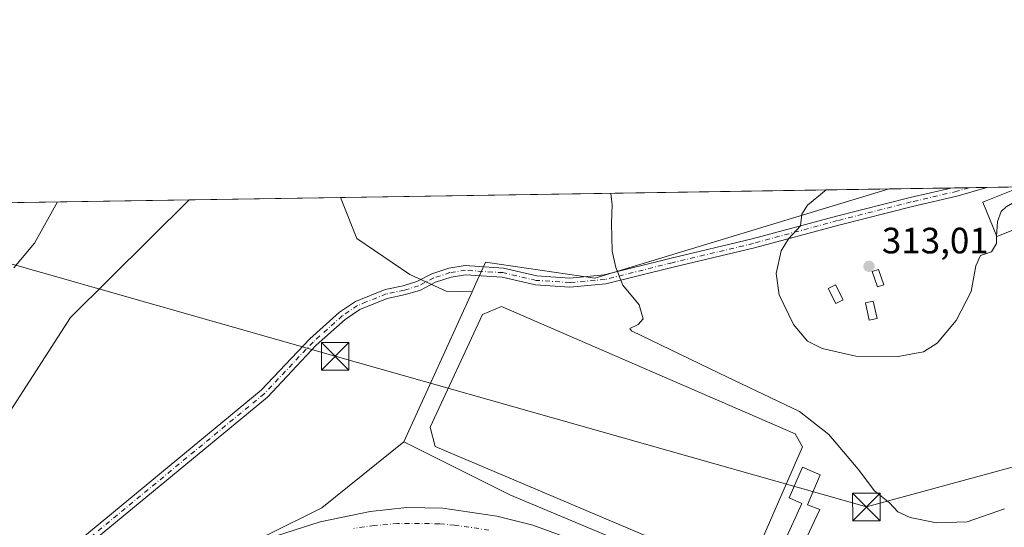
# Model space of a CAD drawing. Units: metres. Extents: x 608591 to 612076, y 4655245 to 4657612.
# Drawn here: x 608841 to 609110, y 4657473 to 4657612 of the extents above; entities that cross this region are included whole.
import ezdxf

# ---------------------------------------------------------------- set-up
doc = ezdxf.new("R2010")
doc.units = ezdxf.units.M
doc.header["$MEASUREMENT"] = 0
doc.linetypes.add('DGN Style 4', pattern=[2.6384748266838614, 1.318413404963828, -0.6592067024819142, 0.001648016756204785, -0.6592067024819142])
for name, color, linetype, lineweight in [('Camino Cxs', 7, 'Continuous', 0), ('Camino eje', 30, 'DGN Style 4', 13), ('Comarca CxS', 21, 'Continuous', 0), ('Comunidad Autónoma CxS', 142, 'Continuous', 0), ('Corriente artificial Cxs', 4, 'Continuous', 13), ('Corriente artificial eje', 142, 'DGN Style 4', 0), ('Cultivos herbáceos CxS', 92, 'Continuous', 0), ('Curva de nivel normal', 30, 'Continuous', 0), ('Edificación Cxs', 1, 'Continuous', 13), ('Edificación industrial Cxs', 135, 'Continuous', 13), ('Edificación ligera Cxs', 1, 'Continuous', 0), ('Estanque Cxs', 5, 'Continuous', 0), ('Matorral CxS', 135, 'Continuous', 0), ('Municipio CxS', 4, 'Continuous', 0), ('Núcleo urbano CxS', 7, 'Continuous', 0), ('Provincia CxS', 1, 'Continuous', 0), ('Punto de cota en terreno', 7, 'Continuous', 0), ('Rótulo de punto de cota en terreno', 7, 'Continuous', 0), ('Suelo desnudo CxS', 253, 'Continuous', 0), ('Tendido', 6, 'Continuous', 0), ('Torre de tendido puntual', 7, 'Continuous', 0)]:
    doc.layers.add(name, color=color, linetype=linetype, lineweight=lineweight)
doc.styles.add('Style-Arial', font='txt')

# ---------------------------------------------------------------- blocks, each defined once
blk = doc.blocks.new('*U6')
at = {"layer": 'Cultivos herbáceos CxS', "color": 92, "linetype": 'Continuous', "lineweight": 0}
blk.add_polyline3d([(609078.5894999999, 4657565.506300001, 310.4137999999948), (608998.2836999996, 4657541.1533, 304.4005000000034), (608968.4731000002, 4657545.5351, 303.6738000000041), (608968.1930999998, 4657544.920100001, 303.6635999999999), (608965.7522999998, 4657539.5593, 303.6809999999969), (608964.7834999999, 4657537.431299999, 303.6980999999942), (608957.7389000002, 4657537.6535, 303.8021000000008), (608947.7571, 4657542.192700001, 304.3678999999975), (608933.3217000002, 4657551.968900001, 304.3573999999935), (608928.8421999998, 4657563.168, 304.6315999999933)], close=True, dxfattribs=at)
blk.add_polyline3d([(608682.7719000002, 4657559.3258, 311.1609000000026), (608887.6014, 4657562.5241, 304.3316999999952), (608855.1963999998, 4657530.3895, 304.5249999999942), (608818.9543000003, 4657474.140500001, 304.834600000002)], dxfattribs=at)
blk = doc.blocks.new('5PATER')
at = {"layer": 'Matorral CxS', "linetype": 'Continuous', "lineweight": 0}
h = blk.add_hatch(color=51, dxfattribs=at)
edge = h.paths.add_edge_path()
edge.add_ellipse((0, 0), major_axis=(-0.1095731443231308, -0.1110710700762829), ratio=0.9994222409660322, start_angle=0, end_angle=360)
blk = doc.blocks.new('5TTEND')
at = {"layer": 'Torre de tendido puntual', "color": 7, "linetype": 'Continuous', "lineweight": 0}
for p, q in [((-0.375, 0.3754), (0.375, -0.3746)), ((0.3720000000000001, 0.3784000000000001), (-0.3720000000000001, -0.3776))]:
    blk.add_line(p, q, dxfattribs=at)
at = {"layer": 'Torre de tendido puntual', "color": 7, "linetype": 'Continuous', "lineweight": 0, "flags": 128}
blk.add_lwpolyline([(-0.375, -0.3746), (0.375, -0.3746), (0.375, 0.3754), (-0.375, 0.3754), (-0.3720000000000001, -0.3776)], dxfattribs=at)

msp = doc.modelspace()

# ---------------------------------------------------------------- linework, layer by layer
at = {"layer": 'Camino Cxs', "color": 7, "linetype": 'Continuous', "lineweight": 0, "extrusion": (-0.05218252458902451, -0.0008148702311770386, 0.9986372314880025), "elevation": -35269.24878975706, "flags": 128}
msp.add_lwpolyline([(-4647487.66037536, 680830.8851474151), (-4647487.660375361, 680840.7167424789)], dxfattribs=at)
at = {"layer": 'Camino Cxs', "color": 7, "linetype": 'Continuous', "lineweight": 0}
for points in [[(609105.1979, 4657565.921800001, 311.1340000000055), (609097.4266999997, 4657563.6779, 310.7403999999952), (609084.9049000005, 4657560.762900001, 310.899900000004), (609064.8183000004, 4657555.675100001, 310.9936000000016), (609041.8574999999, 4657549.4553, 309.1546999999992), (609019.6860999997, 4657544.160499999, 306.5779999999941), (609001.2755000005, 4657539.5745, 304.819399999993), (608991.4917000001, 4657538.6973, 304.2718000000023), (608982.0991000002, 4657539.305500001, 304.434500000003), (608972.9709000001, 4657541.4221, 303.9986999999965), (608963.0241, 4657542.0681, 303.8156000000017), (608959.0274999999, 4657541.443700001, 303.926999999996), (608954.7868999997, 4657540.051300001, 304.1371999999974), (608950.6741000004, 4657537.928500001, 304.2373999999982), (608946.6118999999, 4657536.689099999, 304.0402999999933), (608941.5985000003, 4657535.6195, 303.915599999993), (608934.1501000002, 4657532.5701, 303.8408000000054), (608930.1401000004, 4657529.9001, 303.6300000000047), (608922.2500999998, 4657522.8301, 304.1343999999954), (608908.9501, 4657508.710100001, 304.6043999999966), (608851.9301000005, 4657461.620100001, 304.1892999999982), (608841.8701, 4657450.700099999, 304.1456999999937), (608825.2801000001, 4657429.220100001, 304.1374000000069)], [(608839.9600999998, 4657452.3101, 304.1815000000061), (608850.2100999998, 4657463.440099999, 304.1094000000012), (608907.2301000003, 4657510.540100001, 303.9590000000026), (608920.5100999996, 4657524.620100001, 303.7593000000052), (608928.6101000002, 4657531.880100001, 303.5607000000018), (608932.9501, 4657534.780099999, 303.7737000000052), (608941.0768999998, 4657538.0645, 303.8923000000068), (608945.9851000002, 4657539.1117, 304.1918000000005), (608949.7282999996, 4657540.253699999, 304.2528000000021), (608953.8174999999, 4657542.3643, 304.0253999999986), (608958.4407000003, 4657543.882300001, 304.0136999999959), (608962.9106999999, 4657544.580700001, 303.8687000000064), (608973.3367, 4657543.903700001, 303.7795999999944), (608982.4647000004, 4657541.7871, 304.0432000000001), (608991.4606999997, 4657541.204500001, 304.1784999999945), (609000.8592999997, 4657542.047300001, 304.7569999999978), (609019.0937000001, 4657546.589299999, 306.5273000000016), (609041.2401000002, 4657551.8781, 308.9406000000017), (609064.1845000006, 4657558.093499999, 310.5883999999933), (609084.3145000003, 4657563.192299999, 310.6873999999953), (609095.3809000002, 4657565.7685, 310.6208999999944)], [(608850.2100999998, 4657463.440099999, 304.1094000000012), (608907.2301000003, 4657510.540100001, 303.9590000000026), (608920.5100999996, 4657524.620100001, 303.7593000000052), (608928.6101000002, 4657531.880100001, 303.5607000000018), (608932.9501, 4657534.780099999, 303.7737000000052), (608941.0768999998, 4657538.0645, 303.8923000000068), (608945.9851000002, 4657539.1117, 304.1918000000005), (608949.7282999996, 4657540.253699999, 304.2528000000021), (608953.8174999999, 4657542.3643, 304.0253999999986), (608958.4407000003, 4657543.882300001, 304.0136999999959), (608962.9106999999, 4657544.580700001, 303.8687000000064), (608973.3367, 4657543.903700001, 303.7795999999944), (608982.4647000004, 4657541.7871, 304.0432000000001), (608991.4606999997, 4657541.204500001, 304.1784999999945), (609000.8592999997, 4657542.047300001, 304.7569999999978), (609019.0937000001, 4657546.589299999, 306.5273000000016), (609041.2401000002, 4657551.8781, 308.9406000000017), (609064.1845000006, 4657558.093499999, 310.5883999999933), (609084.3145000003, 4657563.192299999, 310.6873999999953), (609095.3809000002, 4657565.768400001, 310.6208999999944), (609105.1979, 4657565.921700001, 311.1340000000055), (609097.4266999997, 4657563.6779, 310.7403999999952), (609084.9049000005, 4657560.762900001, 310.899900000004), (609064.8183000004, 4657555.675100001, 310.9936000000016), (609041.8574999999, 4657549.4553, 309.1546999999992), (609019.6860999997, 4657544.160499999, 306.5779999999941), (609001.2755000005, 4657539.5745, 304.819399999993), (608991.4917000001, 4657538.6973, 304.2718000000023), (608982.0991000002, 4657539.305500001, 304.434500000003), (608972.9709000001, 4657541.4221, 303.9986999999965), (608963.0241, 4657542.0681, 303.8156000000017), (608959.0274999999, 4657541.443700001, 303.926999999996), (608954.7868999997, 4657540.051300001, 304.1371999999974), (608950.6741000004, 4657537.928500001, 304.2373999999982), (608946.6118999999, 4657536.689099999, 304.0402999999933), (608941.5985000003, 4657535.6195, 303.915599999993), (608934.1501000002, 4657532.5701, 303.8408000000054), (608930.1401000004, 4657529.9001, 303.6300000000047), (608922.2500999998, 4657522.8301, 304.1343999999954), (608908.9501, 4657508.710100001, 304.6043999999966), (608851.9301000005, 4657461.620100001, 304.1892999999982)]]:
    msp.add_polyline3d(points, dxfattribs=at)
at = {"layer": 'Camino eje', "color": 30, "linetype": 'DGN Style 4', "lineweight": 13}
msp.add_polyline3d([(609100.4342999998, 4657565.8474, 310.7728999999963), (609097.1113, 4657564.887900001, 310.6774000000005), (609084.6096999999, 4657561.977499999, 310.7718000000023), (609064.5015000004, 4657556.884299999, 310.7425999999978), (609041.5487000003, 4657550.6667, 309.0467000000062), (609019.3898999998, 4657545.3749, 306.5524000000005), (609001.0674999999, 4657540.810900001, 304.7880000000005), (608991.4763000002, 4657539.9509, 304.2253000000055), (608982.2818999998, 4657540.5463, 304.2379999999976), (608973.1539000003, 4657542.662900001, 303.7964000000065), (608962.9672999998, 4657543.324300001, 303.8133999999991), (608958.7341, 4657542.662900001, 303.8659000000043), (608954.3022999996, 4657541.207699999, 304.0780999999988), (608950.2011000002, 4657539.0911, 304.2302999999956), (608946.2984999996, 4657537.9005, 304.0763000000007), (608941.3377, 4657536.8421, 303.8574999999983), (608935.9200999998, 4657534.6851, 303.7850000000035), (608933.5500999996, 4657533.675100001, 303.8003999999929), (608929.3750999998, 4657530.890100001, 303.6013999999996), (608921.3800999997, 4657523.725099999, 303.9361999999965), (608908.0900999998, 4657509.6251, 304.2805999999982), (608851.0701000001, 4657462.530099999, 304.1342000000004), (608840.9151, 4657451.505100001, 304.1521999999969)], dxfattribs=at)
at = {"layer": 'Comarca CxS', "color": 21, "linetype": 'Continuous', "lineweight": 0, "flags": 128}
msp.add_lwpolyline([(609029.8374522133, 4655251.129390062), (608626.9100008017, 4655244.839983462), (608610.4082189657, 4656321.556809839), (608600.9522999991, 4656938.539600001), (608599.4234000001, 4657038.299699999), (608591.4600008018, 4657557.899983439), (610506.2326596869, 4657587.798172305), (612038.9000008265, 4657611.729983436), (612075.5000008254, 4655298.669983462), (611646.3657617379, 4655291.971507827)], close=True, dxfattribs=at)
at = {"layer": 'Comunidad Autónoma CxS', "color": 142, "linetype": 'Continuous', "lineweight": 0, "flags": 128}
msp.add_lwpolyline([(609029.8374522133, 4655251.129390062), (608626.9100008017, 4655244.839983462), (608610.4082189657, 4656321.556809839), (608600.9522999991, 4656938.539600001), (608599.4234000001, 4657038.299699999), (608591.4600008018, 4657557.899983439), (610506.2326596869, 4657587.798172305), (612038.9000008265, 4657611.729983436), (612075.5000008254, 4655298.669983462), (611646.3657617379, 4655291.971507827)], close=True, dxfattribs=at)
at = {"layer": 'Corriente artificial Cxs', "color": 4, "linetype": 'Continuous', "lineweight": 13}
msp.add_polyline3d([(608909.1501000002, 4657470.120100001, 301.286300000007), (608923.3601000002, 4657474.6801, 301.6689000000042), (608937.0000999998, 4657477.5001, 301.8469999999944), (608946.9901000002, 4657478.520099999, 302.2755000000034), (608956.7801000001, 4657478.340100001, 302.2655999999988), (608971.5701000001, 4657476.190099999, 302.2223999999987), (608981.3101000005, 4657473.700099999, 302.1195000000007), (608990.8400999998, 4657470.2401, 302.1434000000008)], dxfattribs=at)
msp.add_polyline3d([(608909.1501000002, 4657470.120100001, 301.286300000007), (608923.3601000002, 4657474.6801, 301.6689000000042), (608937.0000999998, 4657477.5001, 301.8469999999944), (608946.9901000002, 4657478.520099999, 302.2755000000034), (608956.7801000001, 4657478.340100001, 302.2655999999988), (608971.5701000001, 4657476.190099999, 302.2223999999987), (608981.3101000005, 4657473.700099999, 302.1195000000007), (608990.8400999998, 4657470.2401, 302.1434000000008)], dxfattribs=at)
at = {"layer": 'Corriente artificial eje', "color": 142, "linetype": 'DGN Style 4', "lineweight": 0}
msp.add_polyline3d([(608969.3340999996, 4657472.3792, 300.8845000000001), (608960.0198999997, 4657473.732899999, 300.9563000000053), (608955.8770000003, 4657474.134, 301.3234999999986), (608944.4583000002, 4657474.1645, 301.2485000000015), (608938.0909000002, 4657473.620200001, 300.7666999999929), (608932.5423999997, 4657472.8564, 301.0913)], dxfattribs=at)
at = {"layer": 'Cultivos herbáceos CxS', "color": 92, "linetype": 'Continuous', "lineweight": 0, "extrusion": (-0.03857489905189732, -0.0006023202356373996, 0.9992555300689957), "elevation": -25990.3083477083, "flags": 128}
msp.add_lwpolyline([(-4647488.657905932, 681074.7168700092), (-4647488.657905932, 681224.594002599)], dxfattribs=at)
at = {"layer": 'Cultivos herbáceos CxS', "color": 92, "linetype": 'Continuous', "lineweight": 0, "extrusion": (0.04949234035196037, 0.0007727635855907382, 0.9987742042538577), "elevation": 34038.42576736164, "flags": 128}
msp.add_lwpolyline([(4647489.00085202, -680551.6839167189), (4647489.00085202, -680676.3122558328)], dxfattribs=at)
at = {"layer": 'Cultivos herbáceos CxS', "color": 92, "linetype": 'Continuous', "lineweight": 0}
for points in [[(609078.5899, 4657565.5064, 310.4137999999948), (608998.2836999996, 4657541.1533, 304.4005000000034), (608968.4731000002, 4657545.5351, 303.6738000000041), (608968.1930999998, 4657544.920100001, 303.6635999999999), (608965.7522999998, 4657539.5593, 303.6809999999969), (608964.7834999999, 4657537.431299999, 303.6980999999942)], [(608887.6015, 4657562.5242, 304.3316999999952), (608855.1963999998, 4657530.3895, 304.5249999999942), (608818.9543000003, 4657474.140500001, 304.834600000002), (608804.4565000003, 4657450.8057, 304.5884999999981), (608797.5635000002, 4657440.601500001, 304.555600000007), (608784.9417000003, 4657425.402899999, 304.2660999999935), (608744.9316999996, 4657409.7323, 304.5218000000023), (608712.2630000003, 4657407.916099999, 304.6349999999948), (608706.8179000001, 4657395.2053, 304.3027000000002), (608714.9857000001, 4657344.363299999, 304.3886000000057), (608725.8745999997, 4657319.8509, 304.4701000000059), (608775.7588999998, 4657256.7829, 304.5795999999973)], [(608928.8421, 4657563.168099999, 304.6315999999933), (608933.3217000002, 4657551.968900001, 304.3573999999935), (608947.7571, 4657542.192700001, 304.3678999999975), (608957.7389000002, 4657537.6535, 303.8021000000008), (608964.7834999999, 4657537.431299999, 303.6980999999942)]]:
    msp.add_polyline3d(points, dxfattribs=at)
at = {"layer": 'Curva de nivel normal', "color": 30, "linetype": 'Continuous', "lineweight": 0, "flags": 128}
for points, elevation in [([(609061.3446000004, 4657565.237000001), (609056.3399999999, 4657561.130100001), (609054.7800000003, 4657558.600099999), (609054.4100000003, 4657555.440099999), (609051.1299999999, 4657551.860099999), (609049.1500000004, 4657548.590100001), (609047.79, 4657542.4301), (609048.5300000003, 4657536.590100001), (609052.5199999996, 4657528.530099999), (609056.3399999999, 4657523.970100001), (609060.3099999996, 4657521.9301), (609069.4800000006, 4657519.850099999), (609081.0199999996, 4657519.7501), (609087.9199999999, 4657521.030099999), (609091.6600000003, 4657523.440099999), (609096.8399999999, 4657529.630100001), (609100.9900000002, 4657537.5101), (609102.2599999999, 4657544.530099999), (609103.5099999999, 4657547.3201), (609106.54, 4657548.370100001), (609107.8200000003, 4657550.6601), (609107.9047999998, 4657552.533)], 310), ([(609107.9047999998, 4657552.533), (609108.0899999999, 4657556.620100001), (609109.1200000001, 4657559.350099999), (609110.54, 4657560.630100001), (609118.0800000001, 4657565.0101), (609122.75, 4657565.700099999), (609124.5778000001, 4657565.249500001)], 310), ([(608839.7699999996, 4657544.0001), (608845.4199999999, 4657550.720100001), (608851.6798, 4657561.963199999)], 305), ([(609002.6090000002, 4657564.32), (609003.0199999996, 4657561.1801), (609002.8600000005, 4657556.210100001), (609003, 4657548.4901), (609003.9900000002, 4657544.0801), (609005.9000000004, 4657539.280099999), (609010.3499999996, 4657533.850099999), (609011.5, 4657530.040100001), (609010.1200000001, 4657528.5001), (609007.8600000005, 4657527.450099999), (609008.3099999996, 4657526.7401), (609032.2199999997, 4657515.210100001), (609054.0899999999, 4657504.720100001), (609062.1399999997, 4657498.460100001), (609070.1399999997, 4657488.9801), (609074.6100000005, 4657483.0601), (609078.6699999999, 4657479.790100001), (609080.9400000004, 4657477.4001), (609084.3300000001, 4657475.790100001), (609091.5099999999, 4657474.4001), (609099.8399999999, 4657474.6801), (609110.0800000001, 4657478.1601)], 305)]:
    msp.add_lwpolyline(points, dxfattribs=dict(at, elevation=elevation))
at = {"layer": 'Edificación Cxs', "color": 1, "linetype": 'Continuous', "lineweight": 13}
for points in [[(609077.1001000004, 4657539.380100001, 312.7486000000063), (609075.4200999998, 4657538.800100001, 312.8462), (609073.9700999996, 4657542.950099999, 313.0331000000006), (609075.6401000004, 4657543.530099999, 312.8690000000061), (609077.1001000004, 4657539.380100001, 312.7486000000063)], [(609066.0000999998, 4657535.220100001, 312.5489999999991), (609064.0100999996, 4657534.220100001, 312.3671000000031), (609061.9301000005, 4657538.380100001, 312.4104999999981), (609063.9200999998, 4657539.370100001, 312.5513999999966), (609066.0000999998, 4657535.220100001, 312.5489999999991)], [(609075.2600999996, 4657530.120100001, 312.3534999999974), (609073.1401000004, 4657529.6601, 312.3696000000054), (609072.1001000004, 4657534.4301, 312.8770999999979), (609074.2200999996, 4657534.890100001, 312.7905000000028), (609075.2600999996, 4657530.120100001, 312.3534999999974)]]:
    msp.add_polyline3d(points, dxfattribs=at)
for points in [[(609077.1001000004, 4657539.380100001, 313.0331000000006), (609075.4200999998, 4657538.800100001, 313.0331000000006), (609073.9700999996, 4657542.950099999, 313.0331000000006), (609075.6401000004, 4657543.530099999, 313.0331000000006)], [(609066.0000999998, 4657535.220100001, 312.5513999999966), (609064.0100999996, 4657534.220100001, 312.5513999999966), (609061.9301000005, 4657538.380100001, 312.5513999999966), (609063.9200999998, 4657539.370100001, 312.5513999999966)], [(609075.2600999996, 4657530.120100001, 312.8770999999979), (609073.1401000004, 4657529.6601, 312.8770999999979), (609072.1001000004, 4657534.4301, 312.8770999999979), (609074.2200999996, 4657534.890100001, 312.8770999999979)]]:
    msp.add_3dface(points, dxfattribs=at)
at = {"layer": 'Edificación industrial Cxs', "color": 135, "linetype": 'Continuous', "lineweight": 13, "elevation": 311.9116999999969, "flags": 128}
msp.add_lwpolyline([(609126.6700999998, 4657560.030099999), (609107.9101, 4657552.520099999), (609104.1501000002, 4657561.9001), (609114.5617000004, 4657566.068), (609124.1895000003, 4657566.2183)], close=True, dxfattribs=at)
at = {"layer": 'Edificación industrial Cxs', "color": 135, "linetype": 'Continuous', "lineweight": 13}
msp.add_polyline3d([(609126.6700999998, 4657560.030099999, 310.1970000000001), (609107.9101, 4657552.520099999, 310.7985999999946), (609104.1501000002, 4657561.9001, 311.6067999999942), (609114.5617000004, 4657566.068, 311.9116999999969)], dxfattribs=at)
at = {"layer": 'Edificación ligera Cxs', "color": 1, "linetype": 'Continuous', "lineweight": 0, "elevation": 304.9078000000008, "flags": 128}
msp.add_lwpolyline([(609059.6201, 4657478.0001), (609054.6501000002, 4657467.350099999), (609050.1001000004, 4657469.450099999), (609054.7100999998, 4657479.6801), (609051.2801000001, 4657481.190099999), (609054.9200999998, 4657489.520099999), (609059.7100999998, 4657487.5101), (609056.2801000001, 4657479.280099999)], close=True, dxfattribs=at)
at = {"layer": 'Edificación ligera Cxs', "color": 1, "linetype": 'Continuous', "lineweight": 0}
msp.add_polyline3d([(609059.6201, 4657478.0001, 304.1733999999997), (609054.6501000002, 4657467.350099999, 303.7152999999962), (609050.1001000004, 4657469.450099999, 303.9089999999997), (609054.7100999998, 4657479.6801, 304.8108000000066), (609051.2801000001, 4657481.190099999, 304.1389000000054), (609054.9200999998, 4657489.520099999, 303.459799999997), (609059.7100999998, 4657487.5101, 303.9682999999932), (609056.2801000001, 4657479.280099999, 304.9078000000009), (609059.6201, 4657478.0001, 304.1733999999997)], dxfattribs=at)
at = {"layer": 'Estanque Cxs', "color": 5, "linetype": 'Continuous', "lineweight": 0}
msp.add_polyline3d([(609040.2500999998, 4657461.5601, 302.1993999999977), (609037.7600999996, 4657460.0101, 302.2918999999966), (608954.6700999998, 4657495.210100001, 302.4180999999954), (608953.3701, 4657500.470100001, 302.3191999999981), (608967.6001000004, 4657531.2301, 303.1710000000021), (608972.7801000001, 4657533.4001, 303.3147999999928), (609052.8901000004, 4657498.690099999, 303.0007999999943), (609054.8901000004, 4657495.0701, 302.3144999999931)], close=True, dxfattribs=at)
msp.add_polyline3d([(609040.2500999998, 4657461.5601, 302.1993999999977), (609037.7600999996, 4657460.0101, 302.2918999999966), (608954.6700999998, 4657495.210100001, 302.4180999999954), (608953.3701, 4657500.470100001, 302.3191999999981), (608967.6001000004, 4657531.2301, 303.1710000000021), (608972.7801000001, 4657533.4001, 303.3147999999928), (609052.8901000004, 4657498.690099999, 303.0007999999943), (609054.8901000004, 4657495.0701, 302.3144999999931), (609040.2500999998, 4657461.5601, 302.1993999999977)], dxfattribs=at)
at = {"layer": 'Matorral CxS', "color": 135, "linetype": 'Continuous', "lineweight": 0, "extrusion": (-0.007269960463273985, -0.0001135071952235948, 0.9999735670461389), "elevation": -4650.931991103643, "flags": 128}
msp.add_lwpolyline([(608873.7230038842, 4657562.026189497), (608914.9648942947, 4657562.6700895)], dxfattribs=at)
at = {"layer": 'Matorral CxS', "color": 135, "linetype": 'Continuous', "lineweight": 0, "extrusion": (-0.01356588567790471, -0.02979613549120934, 0.9994639348448566), "elevation": -146734.227695194, "flags": 128}
msp.add_lwpolyline([(-1375692.777257693, 4488811.821936852), (-1375692.777257693, 4488766.753381513)], dxfattribs=at)
at = {"layer": 'Matorral CxS', "color": 135, "linetype": 'Continuous', "lineweight": 0}
for points in [[(608887.6015, 4657562.5242, 304.3316999999952), (608855.1963999998, 4657530.3895, 304.5249999999942), (608818.9543000003, 4657474.140500001, 304.834600000002), (608804.4565000003, 4657450.8057, 304.5884999999981), (608797.5635000002, 4657440.601500001, 304.555600000007), (608784.9417000003, 4657425.402899999, 304.2660999999935), (608744.9316999996, 4657409.7323, 304.5218000000023), (608712.2630000003, 4657407.916099999, 304.6349999999948), (608706.8179000001, 4657395.2053, 304.3027000000002), (608714.9857000001, 4657344.363299999, 304.3886000000057), (608725.8745999997, 4657319.8509, 304.4701000000059), (608775.7588999998, 4657256.7829, 304.5795999999973)], [(608818.9543000003, 4657474.140500001, 304.834600000002), (608855.1963999998, 4657530.3895, 304.5249999999942), (608887.6014, 4657562.5241, 304.3316999999952), (608928.8421999998, 4657563.168, 304.6315999999933), (608933.3217000002, 4657551.968900001, 304.3573999999935), (608947.7571, 4657542.192700001, 304.3678999999975), (608957.7389000002, 4657537.6535, 303.8021000000008), (608964.7834999999, 4657537.431299999, 303.6980999999942), (608946.1187000005, 4657496.435900001, 302.2225999999937), (608923.7956999998, 4657478.444700001, 302.0813999999955), (608908.7527000001, 4657471.0297, 301.5013999999938)], [(608928.8421, 4657563.168099999, 304.6315999999933), (608933.3217000002, 4657551.968900001, 304.3573999999935), (608947.7571, 4657542.192700001, 304.3678999999975), (608957.7389000002, 4657537.6535, 303.8021000000008), (608964.7834999999, 4657537.431299999, 303.6980999999942)], [(608946.1187000005, 4657496.435900001, 302.2225999999937), (608923.7956999998, 4657478.444700001, 302.0813999999955), (608908.7527000001, 4657471.0297, 301.5013999999938), (608902.7276999997, 4657467.0998, 301.7241000000067), (608893.8400999998, 4657462.920100001, 301.8168000000005), (608885.5201000003, 4657457.4801, 301.7744999999995), (608877.5701000001, 4657450.220100001, 302.2372000000032), (608872.2571, 4657443.3694, 302.1380000000063), (608868.3101000005, 4657438.280099999, 302.0225000000065), (608860.7901, 4657425.4101, 302.2260999999999), (608852.7901, 4657408.870100001, 302.3171000000002), (608849.4401000004, 4657399.5001, 302.4372000000003), (608847.6300999997, 4657391.4301, 302.3417000000045), (608846.5301000001, 4657381.440099999, 301.9171000000061), (608846.6901000004, 4657371.470100001, 301.8669999999984), (608852.8400999998, 4657314.800100001, 302.3380999999936), (608860.0541000003, 4657262.656500001, 302.1984999999986)]]:
    msp.add_polyline3d(points, dxfattribs=at)
at = {"layer": 'Municipio CxS', "color": 4, "linetype": 'Continuous', "lineweight": 0, "flags": 128}
msp.add_lwpolyline([(608610.4082189657, 4656321.556809839), (608600.9522999991, 4656938.539600001), (608599.4234000001, 4657038.299699999), (608591.4600008018, 4657557.899983439), (610506.2326596869, 4657587.798172305)], dxfattribs=at)
at = {"layer": 'Núcleo urbano CxS', "color": 7, "linetype": 'Continuous', "lineweight": 0, "extrusion": (-0.003441399265727089, -5.37382387003399e-05, 0.9999940769241064), "elevation": -2035.960015870397, "flags": 128}
msp.add_lwpolyline([(609076.0509185576, 4657565.403516152), (609092.8423180381, 4657565.665716151)], dxfattribs=at)
at = {"layer": 'Núcleo urbano CxS', "color": 7, "linetype": 'Continuous', "lineweight": 0, "extrusion": (-0.01495431433344982, -0.0002334762151465607, 0.9998881507307072), "elevation": -9885.597735463885, "flags": 128}
msp.add_lwpolyline([(609031.9133161501, 4657563.587292618), (609036.9674815927, 4657563.666192621)], dxfattribs=at)
at = {"layer": 'Núcleo urbano CxS', "color": 7, "linetype": 'Continuous', "lineweight": 0, "extrusion": (-0.01882315786791489, -0.0002940007022724608, 0.9998227854432338), "elevation": -12524.02909571525, "flags": 128}
msp.add_lwpolyline([(-4647485.392639518, 681649.2729673431), (-4647485.392639518, 681654.037792735)], dxfattribs=at)
at = {"layer": 'Núcleo urbano CxS', "color": 7, "linetype": 'Continuous', "lineweight": 0, "extrusion": (-0.00918158201256195, -0.0001433534406968182, 0.9999578381119565), "elevation": -5949.603624146459, "flags": 128}
msp.add_lwpolyline([(609082.3750714067, 4657565.116660818), (609091.7393663187, 4657565.26286082)], dxfattribs=at)
at = {"layer": 'Núcleo urbano CxS', "color": 7, "linetype": 'Continuous', "lineweight": 0, "extrusion": (-0.01356588567790471, -0.02979613549120934, 0.9994639348448566), "elevation": -146734.227695194, "flags": 128}
msp.add_lwpolyline([(-1375692.777257693, 4488811.821936852), (-1375692.777257693, 4488766.753381513)], dxfattribs=at)
at = {"layer": 'Núcleo urbano CxS', "color": 7, "linetype": 'Continuous', "lineweight": 0}
msp.add_polyline3d([(609124.5333000004, 4657460.931700001, 304.0371000000014), (609109.6283, 4657456.110300001, 304.3427999999985), (609090.7786999998, 4657449.535900001, 304.4471999999951), (609063.1602999996, 4657448.658700001, 304.2375999999931), (609039.9282999998, 4657454.7941, 303.0956000000006), (608975.0526999999, 4657481.969699999, 302.9296999999933), (608946.1187000005, 4657496.435900001, 302.2225999999937), (608964.7834999999, 4657537.431299999, 303.6980999999942), (608965.7522999998, 4657539.5593, 303.6809999999969), (608968.1930999998, 4657544.920100001, 303.6635999999999), (608968.4731000002, 4657545.5351, 303.6738000000041), (608998.2836999996, 4657541.1533, 304.4005000000034), (609078.5894999999, 4657565.506300001, 310.4137999999948), (609149.9145999998, 4657566.619999999, 310.4389999999985), (609150.8306999998, 4657565.7039, 310.3298999999971), (609142.5960999997, 4657521.322899999, 307.6255999999994), (609135.0514000002, 4657480.658500001, 305.1950999999972)], close=True, dxfattribs=at)
for points in [[(609078.5899, 4657565.5064, 310.4137999999948), (608998.2836999996, 4657541.1533, 304.4005000000034), (608968.4731000002, 4657545.5351, 303.6738000000041), (608968.1930999998, 4657544.920100001, 303.6635999999999), (608965.7522999998, 4657539.5593, 303.6809999999969), (608964.7834999999, 4657537.431299999, 303.6980999999942)], [(608946.1187000005, 4657496.435900001, 302.2225999999937), (608975.0526999999, 4657481.969699999, 302.9296999999933), (609039.9282999998, 4657454.7941, 303.0956000000006), (609063.1602999996, 4657448.658700001, 304.2375999999931), (609090.7786999998, 4657449.535900001, 304.4471999999951), (609109.6283, 4657456.110300001, 304.3427999999985), (609124.5333000004, 4657460.931700001, 304.0371000000014)]]:
    msp.add_polyline3d(points, dxfattribs=at)
at = {"layer": 'Provincia CxS', "color": 1, "linetype": 'Continuous', "lineweight": 0, "flags": 128}
msp.add_lwpolyline([(609029.8374522133, 4655251.129390062), (608626.9100008017, 4655244.839983462), (608610.4082189657, 4656321.556809839), (608600.9522999991, 4656938.539600001), (608599.4234000001, 4657038.299699999), (608591.4600008018, 4657557.899983439), (610506.2326596869, 4657587.798172305), (612038.9000008265, 4657611.729983436), (612075.5000008254, 4655298.669983462), (611646.3657617379, 4655291.971507827)], close=True, dxfattribs=at)
at = {"layer": 'Suelo desnudo CxS', "color": 253, "linetype": 'Continuous', "lineweight": 0}
for points in [[(608864.1836999999, 4657232.806700001, 302.6172999999981), (608860.0541000003, 4657262.656500001, 302.1984999999986), (608852.8400999998, 4657314.800100001, 302.3380999999936), (608846.6901000004, 4657371.470100001, 301.8669999999984), (608846.5301000001, 4657381.440099999, 301.9171000000061), (608847.6300999997, 4657391.4301, 302.3417000000045), (608849.4401000004, 4657399.5001, 302.4372000000003), (608852.7901, 4657408.870100001, 302.3171000000002), (608860.7901, 4657425.4101, 302.2260999999999), (608868.3101000005, 4657438.280099999, 302.0225000000065), (608872.2571, 4657443.3694, 302.1380000000063), (608877.5701000001, 4657450.220100001, 302.2372000000032), (608885.5201000003, 4657457.4801, 301.7744999999995), (608893.8400999998, 4657462.920100001, 301.8168000000005), (608902.7276999997, 4657467.0998, 301.7241000000067), (608908.7527000001, 4657471.0297, 301.5013999999938), (608923.7956999998, 4657478.444700001, 302.0813999999955), (608946.1187000005, 4657496.435900001, 302.2225999999937), (608975.0526999999, 4657481.969699999, 302.9296999999933), (609039.9282999998, 4657454.7941, 303.0956000000006), (609063.1602999996, 4657448.658700001, 304.2375999999931), (609090.7786999998, 4657449.535900001, 304.4471999999951), (609109.6283, 4657456.110300001, 304.3427999999985), (609124.5333000004, 4657460.931700001, 304.0371000000014)], [(608946.1187000005, 4657496.435900001, 302.2225999999937), (608923.7956999998, 4657478.444700001, 302.0813999999955), (608908.7527000001, 4657471.0297, 301.5013999999938), (608902.7276999997, 4657467.0998, 301.7241000000067), (608893.8400999998, 4657462.920100001, 301.8168000000005), (608885.5201000003, 4657457.4801, 301.7744999999995), (608877.5701000001, 4657450.220100001, 302.2372000000032), (608872.2571, 4657443.3694, 302.1380000000063), (608868.3101000005, 4657438.280099999, 302.0225000000065), (608860.7901, 4657425.4101, 302.2260999999999), (608852.7901, 4657408.870100001, 302.3171000000002), (608849.4401000004, 4657399.5001, 302.4372000000003), (608847.6300999997, 4657391.4301, 302.3417000000045), (608846.5301000001, 4657381.440099999, 301.9171000000061), (608846.6901000004, 4657371.470100001, 301.8669999999984), (608852.8400999998, 4657314.800100001, 302.3380999999936), (608860.0541000003, 4657262.656500001, 302.1984999999986)], [(608946.1187000005, 4657496.435900001, 302.2225999999937), (608975.0526999999, 4657481.969699999, 302.9296999999933), (609039.9282999998, 4657454.7941, 303.0956000000006), (609063.1602999996, 4657448.658700001, 304.2375999999931), (609090.7786999998, 4657449.535900001, 304.4471999999951), (609109.6283, 4657456.110300001, 304.3427999999985), (609124.5333000004, 4657460.931700001, 304.0371000000014)]]:
    msp.add_polyline3d(points, dxfattribs=at)
at = {"layer": 'Tendido', "color": 6, "linetype": 'Continuous', "lineweight": 0}
msp.add_polyline3d([(608783.3543999996, 4657560.896299999, 308.7918000000063), (608927.432, 4657519.826500001, 306.6388000000007), (609072.3634000003, 4657478.6994, 307.2795000000042), (609129.5530000003, 4657494.297800001, 307.8130999999994)], dxfattribs=at)

# ---------------------------------------------------------------- block references
at = {"layer": 'Cultivos herbáceos CxS', "color": 92, "linetype": 'Continuous', "lineweight": 0}
msp.add_blockref('*U6', (0, 0), dxfattribs=at)
at = {"layer": 'Punto de cota en terreno', "color": 7, "linetype": 'Continuous', "lineweight": 0, "xscale": 10, "yscale": 10, "zscale": 10}
msp.add_blockref('5PATER', (609073.0700000003, 4657544.4, 313.0099999999948), dxfattribs=at)
at = {"layer": 'Torre de tendido puntual', "color": 7, "linetype": 'Continuous', "lineweight": 0, "xscale": 10, "yscale": 10, "zscale": 10}
for p in [(608927.432, 4657519.826500001, 306.6388000000007), (609072.3634000003, 4657478.6994, 307.2795000000042)]:
    msp.add_blockref('5TTEND', p, dxfattribs=at)

# ---------------------------------------------------------------- texts
at = {"layer": 'Rótulo de punto de cota en terreno', "color": 7, "linetype": 'Continuous', "lineweight": 0, "style": 'Style-Arial'}
msp.add_text('313,01', height=7.000000000000002, dxfattribs=at).set_placement((609076.5977999996, 4657547.927800001))

doc.saveas('drawing.dxf')
